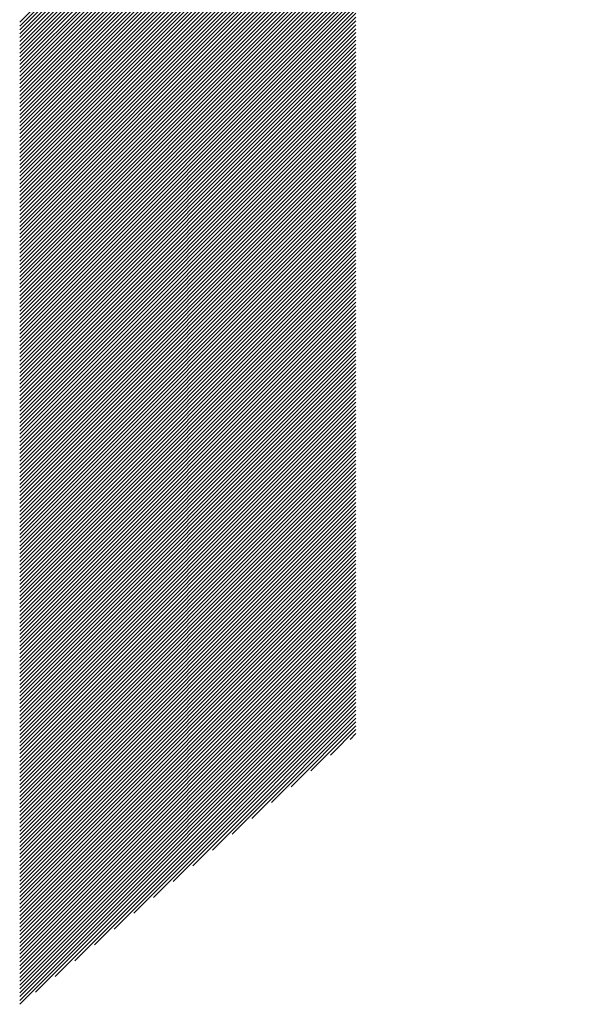
# Model space of a CAD drawing. Units: millimetres. Extents: x -2017 to 880, y -1156 to 1279.
# Drawn here: x -1251 to -1216, y -855 to -796 of the extents above; entities that cross this region are included whole.
import ezdxf

# ---------------------------------------------------------------- set-up
doc = ezdxf.new("R2010")
doc.units = ezdxf.units.MM
doc.layers.add('CAXA0', color=7, linetype='Continuous', lineweight=70)
doc.layers.add('CAXA5', color=4, linetype='Continuous', lineweight=25)

# ---------------------------------------------------------------- blocks, each defined once
blk = doc.blocks.new('CAXBLOCK7', base_point=(-911.84, -214.335))
at = {"layer": 'CAXA0', "color": 0, "linetype": 'Continuous', "lineweight": 25}
for p, q in [((-1250.644, -796.263), (-1219.867, -765.487)), ((-1250.644, -796.492), (-1219.747, -765.596)), ((-1250.644, -796.722), (-1219.627, -765.705)), ((-1250.644, -796.951), (-1219.507, -765.814)), ((-1250.644, -797.18), (-1219.385, -765.922)), ((-1250.644, -797.409), (-1219.263, -766.029)), ((-1250.644, -797.638), (-1219.141, -766.136)), ((-1250.644, -797.867), (-1219.018, -766.242)), ((-1250.644, -798.096), (-1218.895, -766.347)), ((-1250.644, -798.326), (-1218.771, -766.452)), ((-1250.644, -798.555), (-1218.646, -766.557)), ((-1250.644, -798.784), (-1218.521, -766.661)), ((-1250.644, -799.013), (-1218.395, -766.764)), ((-1250.644, -799.242), (-1218.269, -766.867)), ((-1250.644, -799.471), (-1218.142, -766.969)), ((-1250.644, -799.701), (-1218.014, -767.071)), ((-1250.644, -799.93), (-1217.886, -767.172)), ((-1250.644, -800.159), (-1217.758, -767.273)), ((-1250.644, -800.388), (-1217.628, -767.373)), ((-1250.644, -800.617), (-1217.499, -767.472)), ((-1250.644, -800.846), (-1217.368, -767.571)), ((-1250.644, -801.075), (-1217.237, -767.669)), ((-1250.644, -801.305), (-1217.106, -767.767)), ((-1250.644, -801.534), (-1216.974, -767.864)), ((-1250.644, -801.763), (-1216.841, -767.961)), ((-1250.644, -801.992), (-1216.708, -768.056)), ((-1250.644, -802.221), (-1216.574, -768.152)), ((-1250.644, -802.45), (-1216.44, -768.247)), ((-1250.644, -802.679), (-1230.632, -782.667)), ((-1250.644, -802.909), (-1230.632, -782.897)), ((-1250.644, -803.138), (-1230.632, -783.126)), ((-1250.644, -803.367), (-1230.632, -783.355)), ((-1250.644, -803.596), (-1230.632, -783.584)), ((-1250.644, -803.825), (-1230.632, -783.813)), ((-1250.644, -804.054), (-1230.632, -784.042)), ((-1250.644, -804.283), (-1230.632, -784.271)), ((-1250.644, -804.513), (-1230.632, -784.501)), ((-1250.644, -804.742), (-1230.632, -784.73)), ((-1250.644, -804.971), (-1230.632, -784.959)), ((-1250.644, -805.2), (-1230.632, -785.188)), ((-1250.644, -805.429), (-1230.632, -785.417)), ((-1250.644, -805.658), (-1230.632, -785.646)), ((-1250.644, -805.888), (-1230.632, -785.875)), ((-1250.644, -806.117), (-1230.632, -786.105)), ((-1250.644, -806.346), (-1230.632, -786.334)), ((-1250.644, -806.575), (-1230.632, -786.563)), ((-1250.644, -806.804), (-1230.632, -786.792)), ((-1250.644, -807.033), (-1230.632, -787.021)), ((-1250.644, -807.262), (-1230.632, -787.25)), ((-1250.644, -807.492), (-1230.632, -787.479)), ((-1250.644, -807.721), (-1230.632, -787.709)), ((-1250.644, -807.95), (-1230.632, -787.938)), ((-1250.644, -808.179), (-1230.632, -788.167)), ((-1250.644, -808.408), (-1230.632, -788.396)), ((-1250.644, -808.637), (-1230.632, -788.625)), ((-1250.644, -808.866), (-1230.632, -788.854)), ((-1250.644, -809.096), (-1230.632, -789.083)), ((-1250.644, -809.325), (-1230.632, -789.313)), ((-1250.644, -809.554), (-1230.632, -789.542)), ((-1250.644, -809.783), (-1230.632, -789.771)), ((-1250.644, -810.012), (-1230.632, -790)), ((-1250.644, -810.241), (-1230.632, -790.229)), ((-1250.644, -810.47), (-1230.632, -790.458)), ((-1250.644, -810.7), (-1230.632, -790.688)), ((-1250.644, -810.929), (-1230.632, -790.917)), ((-1250.644, -811.158), (-1230.632, -791.146)), ((-1250.644, -811.387), (-1230.632, -791.375)), ((-1250.644, -811.616), (-1230.632, -791.604)), ((-1250.644, -811.845), (-1230.632, -791.833)), ((-1250.644, -812.074), (-1230.632, -792.062)), ((-1250.644, -812.304), (-1230.632, -792.292)), ((-1250.644, -812.533), (-1230.632, -792.521)), ((-1250.644, -812.762), (-1230.632, -792.75)), ((-1250.644, -812.991), (-1230.632, -792.979)), ((-1250.644, -813.22), (-1230.632, -793.208)), ((-1250.644, -813.449), (-1230.632, -793.437)), ((-1250.644, -813.679), (-1230.632, -793.666)), ((-1250.644, -813.908), (-1230.632, -793.896)), ((-1250.644, -814.137), (-1230.632, -794.125)), ((-1250.644, -814.366), (-1230.632, -794.354)), ((-1250.644, -814.595), (-1230.632, -794.583)), ((-1250.644, -814.824), (-1230.632, -794.812)), ((-1250.644, -815.053), (-1230.632, -795.041)), ((-1250.644, -815.283), (-1230.632, -795.27)), ((-1250.644, -815.512), (-1230.632, -795.5)), ((-1250.644, -815.741), (-1230.632, -795.729)), ((-1250.644, -815.97), (-1230.632, -795.958)), ((-1250.644, -816.199), (-1230.632, -796.187)), ((-1250.644, -816.428), (-1230.632, -796.416)), ((-1250.644, -816.657), (-1230.632, -796.645)), ((-1250.644, -816.887), (-1230.632, -796.874)), ((-1250.644, -817.116), (-1230.632, -797.104)), ((-1250.644, -817.345), (-1230.632, -797.333)), ((-1250.644, -817.574), (-1230.632, -797.562)), ((-1250.644, -817.803), (-1230.632, -797.791)), ((-1250.644, -818.032), (-1230.632, -798.02)), ((-1250.644, -818.261), (-1230.632, -798.249)), ((-1250.644, -818.491), (-1230.632, -798.479)), ((-1250.644, -818.72), (-1230.632, -798.708)), ((-1250.644, -818.949), (-1230.632, -798.937)), ((-1250.644, -819.178), (-1230.632, -799.166)), ((-1250.644, -819.407), (-1230.632, -799.395)), ((-1250.644, -819.636), (-1230.632, -799.624)), ((-1250.644, -819.865), (-1230.632, -799.853)), ((-1250.644, -820.095), (-1230.632, -800.083)), ((-1250.644, -820.324), (-1230.632, -800.312)), ((-1250.644, -820.553), (-1230.632, -800.541)), ((-1250.644, -820.782), (-1230.632, -800.77)), ((-1250.644, -821.011), (-1230.632, -800.999)), ((-1250.644, -821.24), (-1230.632, -801.228)), ((-1250.644, -821.47), (-1230.632, -801.457)), ((-1250.644, -821.699), (-1230.632, -801.687)), ((-1250.644, -821.928), (-1230.632, -801.916)), ((-1250.644, -822.157), (-1230.632, -802.145)), ((-1250.644, -822.386), (-1230.632, -802.374)), ((-1250.644, -822.615), (-1230.632, -802.603)), ((-1250.644, -822.844), (-1230.632, -802.832)), ((-1250.644, -823.074), (-1230.632, -803.061)), ((-1250.644, -823.303), (-1230.632, -803.291)), ((-1250.644, -823.532), (-1230.632, -803.52)), ((-1250.644, -823.761), (-1230.632, -803.749)), ((-1250.644, -823.99), (-1230.632, -803.978)), ((-1250.644, -824.219), (-1230.632, -804.207)), ((-1250.644, -824.448), (-1230.632, -804.436)), ((-1250.644, -824.678), (-1230.632, -804.665)), ((-1250.644, -824.907), (-1230.632, -804.895)), ((-1250.644, -825.136), (-1230.632, -805.124)), ((-1250.644, -825.365), (-1230.632, -805.353)), ((-1250.644, -825.594), (-1230.632, -805.582)), ((-1250.644, -825.823), (-1230.632, -805.811)), ((-1250.644, -826.052), (-1230.632, -806.04)), ((-1250.644, -826.282), (-1230.632, -806.27)), ((-1250.644, -826.511), (-1230.632, -806.499)), ((-1250.644, -826.74), (-1230.632, -806.728)), ((-1250.644, -826.969), (-1230.632, -806.957)), ((-1250.644, -827.198), (-1230.632, -807.186)), ((-1250.644, -827.427), (-1230.632, -807.415)), ((-1250.644, -827.656), (-1230.632, -807.644)), ((-1250.644, -827.886), (-1230.632, -807.874)), ((-1250.644, -828.115), (-1230.632, -808.103)), ((-1250.644, -828.344), (-1230.632, -808.332)), ((-1250.644, -828.573), (-1230.632, -808.561)), ((-1250.644, -828.802), (-1230.632, -808.79)), ((-1250.644, -829.031), (-1230.632, -809.019)), ((-1250.644, -829.261), (-1230.632, -809.248)), ((-1250.644, -829.49), (-1230.632, -809.478)), ((-1250.644, -829.719), (-1230.632, -809.707)), ((-1250.644, -829.948), (-1230.632, -809.936)), ((-1250.644, -830.177), (-1230.632, -810.165)), ((-1250.644, -830.406), (-1230.632, -810.394)), ((-1250.644, -830.635), (-1230.632, -810.623)), ((-1250.644, -830.865), (-1230.632, -810.852)), ((-1250.644, -831.094), (-1230.632, -811.082)), ((-1250.644, -831.323), (-1230.632, -811.311)), ((-1250.644, -831.552), (-1230.632, -811.54)), ((-1250.644, -831.781), (-1230.632, -811.769)), ((-1250.644, -832.01), (-1230.632, -811.998)), ((-1250.644, -832.239), (-1230.632, -812.227)), ((-1250.644, -832.469), (-1230.632, -812.456)), ((-1250.644, -832.698), (-1230.632, -812.686)), ((-1250.644, -832.927), (-1230.632, -812.915)), ((-1250.644, -833.156), (-1230.632, -813.144)), ((-1250.644, -833.385), (-1230.632, -813.373)), ((-1250.644, -833.614), (-1230.632, -813.602)), ((-1250.644, -833.843), (-1230.632, -813.831)), ((-1250.644, -834.073), (-1230.632, -814.061)), ((-1250.644, -834.302), (-1230.632, -814.29)), ((-1250.644, -834.531), (-1230.632, -814.519)), ((-1250.644, -834.76), (-1230.632, -814.748)), ((-1250.644, -834.989), (-1230.632, -814.977)), ((-1250.644, -835.218), (-1230.632, -815.206)), ((-1250.644, -835.447), (-1230.632, -815.435)), ((-1250.644, -835.677), (-1230.632, -815.665)), ((-1250.644, -835.906), (-1230.632, -815.894)), ((-1250.644, -836.135), (-1230.632, -816.123)), ((-1250.644, -836.364), (-1230.632, -816.352)), ((-1250.644, -836.593), (-1230.632, -816.581)), ((-1250.644, -836.822), (-1230.632, -816.81)), ((-1250.644, -837.052), (-1230.632, -817.039)), ((-1250.644, -837.281), (-1230.632, -817.269)), ((-1250.644, -837.51), (-1230.632, -817.498)), ((-1250.644, -837.739), (-1230.632, -817.727)), ((-1250.644, -837.968), (-1230.632, -817.956)), ((-1250.644, -838.197), (-1230.632, -818.185)), ((-1250.644, -838.426), (-1230.632, -818.414)), ((-1250.644, -838.656), (-1230.632, -818.643)), ((-1250.644, -838.885), (-1230.632, -818.873)), ((-1250.644, -839.114), (-1230.632, -819.102)), ((-1250.644, -839.343), (-1230.632, -819.331)), ((-1250.644, -839.572), (-1230.632, -819.56)), ((-1250.644, -839.801), (-1230.632, -819.789)), ((-1250.644, -840.03), (-1230.632, -820.018)), ((-1250.644, -840.26), (-1230.632, -820.247)), ((-1250.644, -840.489), (-1230.632, -820.477)), ((-1250.644, -840.718), (-1230.632, -820.706)), ((-1250.644, -840.947), (-1230.632, -820.935)), ((-1250.644, -841.176), (-1230.632, -821.164)), ((-1250.644, -841.405), (-1230.632, -821.393)), ((-1250.644, -841.634), (-1230.632, -821.622)), ((-1250.644, -841.864), (-1230.632, -821.852)), ((-1250.644, -842.093), (-1230.632, -822.081)), ((-1250.644, -842.322), (-1230.632, -822.31)), ((-1250.644, -842.551), (-1230.632, -822.539)), ((-1250.644, -842.78), (-1230.632, -822.768)), ((-1250.644, -843.009), (-1230.632, -822.997)), ((-1250.644, -843.238), (-1230.632, -823.226)), ((-1250.644, -843.468), (-1230.632, -823.456)), ((-1250.644, -843.697), (-1230.632, -823.685)), ((-1250.644, -843.926), (-1230.632, -823.914)), ((-1250.644, -844.155), (-1230.632, -824.143)), ((-1250.644, -844.384), (-1230.632, -824.372)), ((-1250.644, -844.613), (-1230.632, -824.601)), ((-1250.644, -844.843), (-1230.632, -824.83)), ((-1250.644, -845.072), (-1230.632, -825.06)), ((-1250.644, -845.301), (-1230.632, -825.289)), ((-1250.644, -845.53), (-1230.632, -825.518)), ((-1250.644, -845.759), (-1230.632, -825.747)), ((-1250.644, -845.988), (-1230.632, -825.976)), ((-1250.644, -846.217), (-1230.632, -826.205)), ((-1250.644, -846.447), (-1230.632, -826.434)), ((-1250.644, -846.676), (-1230.632, -826.664)), ((-1250.644, -846.905), (-1230.632, -826.893)), ((-1250.644, -847.134), (-1230.632, -827.122)), ((-1250.644, -847.363), (-1230.632, -827.351)), ((-1250.644, -847.592), (-1230.632, -827.58)), ((-1250.644, -847.821), (-1230.632, -827.809)), ((-1250.644, -848.051), (-1230.632, -828.038)), ((-1250.644, -848.28), (-1230.632, -828.268)), ((-1250.644, -848.509), (-1230.632, -828.497)), ((-1250.644, -848.738), (-1230.632, -828.726)), ((-1250.644, -848.967), (-1230.632, -828.955)), ((-1250.644, -849.196), (-1230.632, -829.184)), ((-1250.644, -849.425), (-1230.632, -829.413)), ((-1250.644, -849.655), (-1230.632, -829.643)), ((-1250.644, -849.884), (-1230.632, -829.872)), ((-1250.644, -850.113), (-1230.632, -830.101)), ((-1250.644, -850.342), (-1230.632, -830.33)), ((-1250.644, -850.571), (-1230.632, -830.559)), ((-1250.644, -850.8), (-1230.632, -830.788)), ((-1250.644, -851.029), (-1230.632, -831.017)), ((-1250.644, -851.259), (-1230.632, -831.247)), ((-1250.644, -851.488), (-1230.632, -831.476)), ((-1250.644, -851.717), (-1230.632, -831.705)), ((-1250.644, -851.946), (-1230.632, -831.934)), ((-1250.644, -852.175), (-1230.632, -832.163)), ((-1250.644, -852.404), (-1230.632, -832.392)), ((-1250.644, -852.634), (-1230.632, -832.621)), ((-1250.644, -852.863), (-1230.632, -832.851)), ((-1250.644, -853.092), (-1230.632, -833.08)), ((-1250.644, -853.321), (-1230.632, -833.309)), ((-1250.644, -853.55), (-1230.632, -833.538)), ((-1250.644, -853.779), (-1230.632, -833.767)), ((-1250.644, -854.008), (-1230.632, -833.996)), ((-1250.644, -854.238), (-1230.632, -834.225)), ((-1250.644, -854.467), (-1230.632, -834.455)), ((-1250.644, -854.696), (-1230.632, -834.684)), ((-1249.702, -853.983), (-1230.632, -834.913)), ((-1248.532, -853.043), (-1230.632, -835.142)), ((-1247.362, -852.102), (-1230.632, -835.371)), ((-1246.192, -851.161), (-1230.632, -835.6)), ((-1245.022, -850.22), (-1230.632, -835.829)), ((-1243.852, -849.279), (-1230.632, -836.059)), ((-1242.682, -848.338), (-1230.632, -836.288)), ((-1241.512, -847.397), (-1230.632, -836.517)), ((-1240.342, -846.457), (-1230.632, -836.746)), ((-1239.172, -845.516), (-1230.632, -836.975)), ((-1238.002, -844.575), (-1230.632, -837.204)), ((-1236.832, -843.634), (-1230.632, -837.434)), ((-1235.662, -842.693), (-1230.632, -837.663)), ((-1234.492, -841.752), (-1230.632, -837.892)), ((-1233.322, -840.812), (-1230.632, -838.121)), ((-1232.152, -839.871), (-1230.632, -838.35)), ((-1230.982, -838.93), (-1230.632, -838.579))]:
    blk.add_line(p, q, dxfattribs=at)

msp = doc.modelspace()

# ---------------------------------------------------------------- block references
at = {"layer": 'CAXA5', "color": 96, "linetype": 'Continuous', "lineweight": 25}
msp.add_blockref('CAXBLOCK7', (-911.84, -214.335), dxfattribs=at)

doc.saveas('drawing.dxf')
